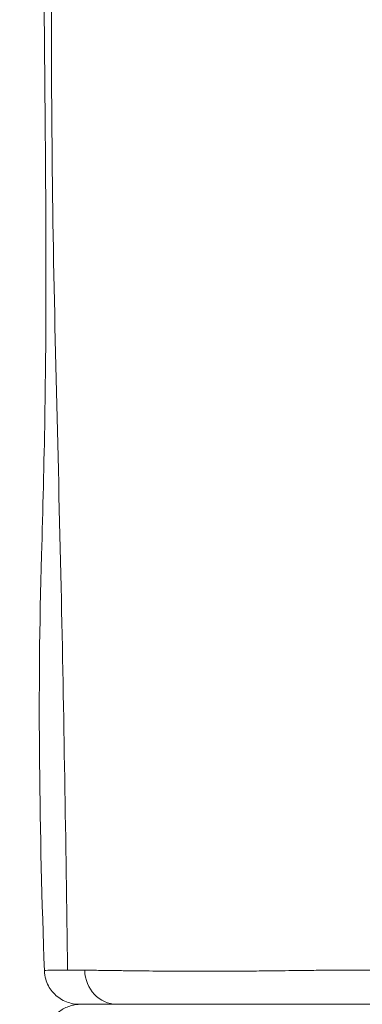
# Model space of a CAD drawing. Extents: x -82266 to -69628, y 18105 to 27015.
# Drawn here: x -79126 to -79064, y 22017 to 22197 of the extents above; entities that cross this region are included whole.
import ezdxf

# ---------------------------------------------------------------- set-up
doc = ezdxf.new("R2010")
doc.units = 0
doc.header["$MEASUREMENT"] = 0
doc.header["$PDMODE"] = 1
doc.layers.get('0').update_dxf_attribs({"linetype": 'CONTINUOUS'})
doc.layers.get('DefPoints').update_dxf_attribs({"linetype": 'CONTINUOUS'})
for name, color, linetype, lineweight in [('FRAM3', 1, 'CONTINUOUS', 50), ('外形線', 7, 'CONTINUOUS', 18), ('寸法線', 3, 'CONTINUOUS', 18)]:
    doc.layers.add(name, color=color, linetype=linetype, lineweight=lineweight)
doc.styles.get("Standard").update_dxf_attribs({"font": 'TXT.SHX', "bigfont": 'bigfont.shx'})
doc.dimstyles.new('30ベース', dxfattribs={"dimscale": 30, "dimtxt": 3, "dimasz": 3, "dimexe": 0, "dimexo": 1, "dimgap": 1, "dimtad": 3, "dimdec": 0, "dimdsep": 46, "dimtxsty": 'STANDARD', "dimblk": 'DOTSMALL', "dimcen": 0, "dimclrd": 256, "dimclre": 256, "dimclrt": 7, "dimadec": 3, "dimazin": 2, "dimtfac": 1, "dimtdec": 0, "dimtix": 1, "dimtmove": 2, "dimatfit": 2, "dimldrblk": 'OPEN', "dimfxl": 1, "dimtolj": 1, "dimlwd": -1, "dimlwe": -1, "dimarcsym": 0})

# ---------------------------------------------------------------- blocks, each defined once
blk = doc.blocks.new('_DotSmall')
at = {"layer": 'FRAM3', "color": 0, "const_width": 0.5}
blk.add_lwpolyline([(-0.0625, 0, 1), (0.0625, 0, 1)], format="xyb", close=True, dxfattribs=at)
blk = doc.blocks.new('*D9')
at = {"layer": 'DefPoints', "color": 0}
for p in [(-80075.69, 24582.71), (-79031.61, 24582.71), (-79576.42, 21102.94)]:
    blk.add_point(p, dxfattribs=at)
at = {"layer": '寸法線'}
for p, q in [((-79061.61, 24582.71), (-80075.69, 24582.71)), ((-80075.69, 21102.94), (-80075.69, 24582.71)), ((-79606.42, 21102.94), (-80075.69, 21102.94))]:
    blk.add_line(p, q, dxfattribs=at)
at = {"layer": '寸法線', "xscale": 90, "yscale": 90, "zscale": 90}
for p, rotation in [((-80075.69, 24582.71), 90), ((-80075.69, 21102.94), 270)]:
    blk.add_blockref('_DotSmall', p, dxfattribs=dict(at, rotation=rotation))
at = {"layer": '寸法線', "color": 7, "insert": (-80150.69, 22842.82), "char_height": 90, "attachment_point": 5, "rotation": 90}
blk.add_mtext('\\A1;(3480)', dxfattribs=at)
blk = doc.blocks.new('_OPEN')
at = {"color": 0, "linetype": 'ByBlock'}
for p, q in [((-1, 0.1667), (0, 0)), ((0, 0), (-1, -0.1667)), ((0, 0), (-1, 0))]:
    blk.add_line(p, q, dxfattribs=at)

msp = doc.modelspace()

# ---------------------------------------------------------------- linework, layer by layer
at = {"layer": '外形線'}
msp.add_ellipse((-79108.499, 22023.685), major_axis=(0, 6.35), ratio=0.9202411, start_param=1.5884102, end_param=3.1415927, dxfattribs=at)
for points, knots in [([(-79121.712, 22023.457), (-79122.612, 22048.547), (-79123.004, 22074.205), (-79121.729, 22116.115), (-79121.413, 22132.923), (-79121.45, 22168.337), (-79121.632, 22186.982), (-79122.116, 22234.964), (-79121.77, 22264.38), (-79121.321, 22301.059), (-79121.31, 22308.383), (-79121.394, 22315.712)], [0, 0, 0, 0, 7.6010067, 7.6010067, 12.6388144, 12.6388144, 18.2283607, 18.2283607, 27.0414056, 27.0414056, 29.2413231, 29.2413231, 29.2413231, 29.2413231]), ([(-79117.469, 22023.6), (-79117.811, 22047.049), (-79118.523, 22096.02), (-79120.745, 22169.155), (-79120.217, 22244.255), (-79120.963, 22292.596), (-79121.374, 22315.707)], [0.0203513, 0.0203513, 0.0203513, 0.0203513, 0.24897838, 0.5001851, 0.74878084, 0.97867797, 0.97867797, 0.97867797, 0.97867797]), ([(-79115.366, 22017.335), (-79115.521, 22017.335), (-79115.677, 22017.341), (-79116.68, 22017.415), (-79117.531, 22017.655), (-79119.04, 22018.437), (-79119.728, 22018.993), (-79120.809, 22020.306), (-79121.222, 22021.088), (-79121.608, 22022.407), (-79121.693, 22022.933), (-79121.712, 22023.457)], [0, 0, 0, 0, 0.0466411, 0.0466411, 0.30163422, 0.30163422, 0.55662725, 0.55662725, 0.81162021, 0.81162021, 0.96903656, 0.96903656, 0.96903656, 0.96903656]), ([(-79117.469, 22023.6), (-79117.016, 22023.598), (-79116.529, 22023.595), (-79115.487, 22023.586), (-79114.932, 22023.58), (-79114.342, 22023.573)], [0.2818614699, 0.2818614699, 0.2818614699, 0.2818614699, 0.2863956468, 0.2863956468, 0.2909298238, 0.2909298238, 0.2909298238, 0.2909298238]), ([(-79114.246, 22023.572), (-79113.719, 22023.566), (-79113.165, 22023.559), (-79112.584, 22023.551), (-79112.108, 22023.545), (-79111.613, 22023.538), (-79111.101, 22023.531), (-79110.95, 22023.529), (-79110.797, 22023.527), (-79110.643, 22023.524), (-79110.101, 22023.517), (-79109.542, 22023.509), (-79108.965, 22023.501), (-79108.103, 22023.489), (-79107.203, 22023.477), (-79106.264, 22023.465)], [0.291174107, 0.291174107, 0.291174107, 0.291174107, 0.295198761, 0.295198761, 0.295198761, 0.298493498, 0.298493498, 0.298493498, 0.299467697, 0.299467697, 0.299467697, 0.302890605, 0.302890605, 0.302890605, 0.308005571, 0.308005571, 0.308005571, 0.308005571]), ([(-79106.264, 22023.465), (-79104.696, 22023.446), (-79103.022, 22023.427), (-79101.241, 22023.411), (-79099.459, 22023.395), (-79097.57, 22023.382), (-79095.569, 22023.374), (-79095.069, 22023.372), (-79094.561, 22023.37), (-79094.047, 22023.369)], [0.308005571, 0.308005571, 0.308005571, 0.308005571, 0.316543445, 0.316543445, 0.316543445, 0.325081318, 0.325081318, 0.325081318, 0.327215786, 0.327215786, 0.327215786, 0.327215786]), ([(-79094.047, 22023.369), (-79093.532, 22023.367), (-79093.01, 22023.367), (-79092.483, 22023.366), (-79091.991, 22023.366), (-79091.494, 22023.366), (-79090.993, 22023.366), (-79090.422, 22023.366), (-79089.846, 22023.367), (-79089.265, 22023.369), (-79088.31, 22023.372), (-79087.341, 22023.377), (-79086.356, 22023.384), (-79085.089, 22023.393), (-79083.797, 22023.406), (-79082.482, 22023.421), (-79081.363, 22023.435), (-79080.229, 22023.449), (-79079.078, 22023.464), (-79077.341, 22023.486), (-79075.566, 22023.509), (-79073.749, 22023.527), (-79072.64, 22023.539), (-79071.52, 22023.548), (-79070.387, 22023.556), (-79069.471, 22023.562), (-79068.547, 22023.566), (-79067.614, 22023.568), (-79066.529, 22023.57), (-79065.434, 22023.57), (-79064.335, 22023.565)], [0.327215786, 0.327215786, 0.327215786, 0.327215786, 0.329350255, 0.329350255, 0.329350255, 0.331346883, 0.331346883, 0.331346883, 0.333619192, 0.333619192, 0.333619192, 0.337352326, 0.337352326, 0.337352326, 0.342157065, 0.342157065, 0.342157065, 0.346244764, 0.346244764, 0.346244764, 0.3524164, 0.3524164, 0.3524164, 0.356184114, 0.356184114, 0.356184114, 0.359232812, 0.359232812, 0.359232812, 0.362779277, 0.362779277, 0.362779277, 0.362779277]), ([(-79063.663, 22023.562), (-79062.339, 22023.555), (-79061.008, 22023.542), (-79059.669, 22023.526), (-79057.531, 22023.5), (-79055.375, 22023.465), (-79053.198, 22023.427)], [0.363501749, 0.363501749, 0.363501749, 0.363501749, 0.367770686, 0.367770686, 0.367770686, 0.374588281, 0.374588281, 0.374588281, 0.374588281]), ([(-79121.453, 22010.917), (-79121.46, 22011.603), (-79121.354, 22012.299), (-79120.928, 22013.605), (-79120.603, 22014.233), (-79119.78, 22015.335), (-79119.271, 22015.825), (-79118.138, 22016.605), (-79117.499, 22016.906), (-79116.558, 22017.173), (-79116.274, 22017.233), (-79115.695, 22017.314), (-79115.398, 22017.335), (-79115.103, 22017.335)], [0, 0, 0, 0, 0.2057455, 0.2057455, 0.4121785, 0.4121785, 0.6185866, 0.6185866, 0.8249957, 0.8249957, 0.9118634, 0.9118634, 1.000429, 1.000429, 1.000429, 1.000429]), ([(-79114.761, 22017.335), (-79115.082, 22017.335), (-79115.277, 22017.335), (-79115.342, 22017.335), (-79115.358, 22017.335), (-79115.366, 22017.335), (-79115.366, 22017.335)], [0.276330074, 0.276330074, 0.276330074, 0.276330074, 0.284459469, 0.284459469, 0.284459469, 0.286449611, 0.286449611, 0.286449611, 0.286449611]), ([(-79108.499, 22017.335), (-79109.565, 22017.335), (-79110.51, 22017.335), (-79111.335, 22017.335), (-79112.159, 22017.335), (-79112.855, 22017.335), (-79113.425, 22017.335), (-79113.995, 22017.335), (-79114.441, 22017.335), (-79114.761, 22017.335)], [0.251941887, 0.251941887, 0.251941887, 0.251941887, 0.260071283, 0.260071283, 0.260071283, 0.268200678, 0.268200678, 0.268200678, 0.276330074, 0.276330074, 0.276330074, 0.276330074]), ([(-79077.603, 22017.335), (-79077.613, 22017.335), (-79077.622, 22017.335), (-79077.632, 22017.335), (-79078.759, 22017.335), (-79079.867, 22017.335), (-79080.957, 22017.335), (-79082.057, 22017.335), (-79083.137, 22017.335), (-79084.198, 22017.335), (-79084.205, 22017.335), (-79084.213, 22017.335), (-79084.22, 22017.335), (-79085.273, 22017.335), (-79086.307, 22017.335), (-79087.322, 22017.335), (-79087.329, 22017.335), (-79087.335, 22017.335), (-79087.342, 22017.335), (-79088.357, 22017.335), (-79089.356, 22017.335), (-79090.324, 22017.335), (-79090.33, 22017.335), (-79090.335, 22017.335), (-79090.341, 22017.335), (-79092.284, 22017.335), (-79094.115, 22017.335), (-79095.84, 22017.335), (-79095.844, 22017.335), (-79095.848, 22017.335), (-79095.851, 22017.335), (-79097.577, 22017.335), (-79099.196, 22017.335), (-79100.709, 22017.335), (-79100.711, 22017.335), (-79100.714, 22017.335), (-79100.716, 22017.335), (-79102.23, 22017.335), (-79103.638, 22017.335), (-79104.94, 22017.335), (-79105.591, 22017.335), (-79106.217, 22017.335), (-79106.81, 22017.335), (-79107.403, 22017.335), (-79107.966, 22017.335), (-79108.499, 22017.335)], [0.723259536, 0.723259536, 0.723259536, 0.723259536, 0.723294654, 0.723294654, 0.723294654, 0.727324234, 0.727324234, 0.727324234, 0.731388931, 0.731388931, 0.731388931, 0.731418196, 0.731418196, 0.731418196, 0.735453629, 0.735453629, 0.735453629, 0.735479968, 0.735479968, 0.735479968, 0.739518327, 0.739518327, 0.739518327, 0.739541739, 0.739541739, 0.739541739, 0.747647723, 0.747647723, 0.747647723, 0.747665282, 0.747665282, 0.747665282, 0.755777118, 0.755777118, 0.755777118, 0.755788824, 0.755788824, 0.755788824, 0.763906514, 0.763906514, 0.763906514, 0.767971212, 0.767971212, 0.767971212, 0.772035909, 0.772035909, 0.772035909, 0.772035909]), ([(-79023.465, 22017.335), (-79026.113, 22017.335), (-79028.773, 22017.335), (-79031.446, 22017.335), (-79031.469, 22017.335), (-79031.493, 22017.335), (-79031.516, 22017.335), (-79032.842, 22017.335), (-79034.171, 22017.335), (-79035.504, 22017.335), (-79035.526, 22017.335), (-79035.549, 22017.335), (-79035.571, 22017.335), (-79036.227, 22017.335), (-79036.883, 22017.335), (-79037.54, 22017.335), (-79037.562, 22017.335), (-79037.585, 22017.335), (-79037.607, 22017.335), (-79038.264, 22017.335), (-79038.924, 22017.335), (-79039.581, 22017.335), (-79039.603, 22017.335), (-79039.624, 22017.335), (-79039.646, 22017.335), (-79042.341, 22017.335), (-79045.001, 22017.335), (-79047.628, 22017.335), (-79047.647, 22017.335), (-79047.666, 22017.335), (-79047.685, 22017.335), (-79050.314, 22017.335), (-79052.91, 22017.335), (-79055.477, 22017.335), (-79056.77, 22017.335), (-79058.055, 22017.335), (-79059.334, 22017.335), (-79060.612, 22017.335), (-79061.883, 22017.335), (-79063.148, 22017.335), (-79063.162, 22017.335), (-79063.177, 22017.335), (-79063.191, 22017.335), (-79064.441, 22017.335), (-79065.683, 22017.335), (-79066.907, 22017.335), (-79066.921, 22017.335), (-79066.934, 22017.335), (-79066.947, 22017.335), (-79068.172, 22017.335), (-79069.381, 22017.335), (-79070.573, 22017.335), (-79070.585, 22017.335), (-79070.598, 22017.335), (-79070.61, 22017.335), (-79073.008, 22017.335), (-79075.341, 22017.335), (-79077.603, 22017.335)], [0.666429856, 0.666429856, 0.666429856, 0.666429856, 0.674483162, 0.674483162, 0.674483162, 0.674553398, 0.674553398, 0.674553398, 0.67854786, 0.67854786, 0.67854786, 0.67861517, 0.67861517, 0.67861517, 0.680580206, 0.680580206, 0.680580206, 0.680646055, 0.680646055, 0.680646055, 0.682612558, 0.682612558, 0.682612558, 0.682676941, 0.682676941, 0.682676941, 0.690741953, 0.690741953, 0.690741953, 0.690800483, 0.690800483, 0.690800483, 0.698871368, 0.698871368, 0.698871368, 0.702936068, 0.702936068, 0.702936068, 0.707000745, 0.707000745, 0.707000745, 0.707047569, 0.707047569, 0.707047569, 0.711065442, 0.711065442, 0.711065442, 0.71110934, 0.71110934, 0.71110934, 0.71513014, 0.71513014, 0.71513014, 0.715171111, 0.715171111, 0.715171111, 0.723259536, 0.723259536, 0.723259536, 0.723259536])]:
    msp.add_open_spline(points, degree=3, knots=knots, dxfattribs=at)
for points in [[(-79121.712, 22023.457), (-79121.712, 22023.464), (-79121.704, 22023.471), (-79121.687, 22023.478)], [(-79121.712, 22023.457), (-79121.712, 22023.457), (-79121.712, 22023.457), (-79121.712, 22023.457)], [(-79121.687, 22023.478), (-79121.683, 22023.48), (-79121.678, 22023.481), (-79121.673, 22023.483)], [(-79121.673, 22023.483), (-79121.593, 22023.508), (-79121.389, 22023.532), (-79121.065, 22023.551)], [(-79121.065, 22023.551), (-79121.055, 22023.551), (-79121.046, 22023.552), (-79121.036, 22023.553)], [(-79121.036, 22023.553), (-79120.695, 22023.572), (-79120.227, 22023.587), (-79119.634, 22023.594)], [(-79119.634, 22023.594), (-79119.633, 22023.594), (-79119.632, 22023.594), (-79119.631, 22023.594)], [(-79119.631, 22023.594), (-79119.038, 22023.602), (-79118.319, 22023.603), (-79117.469, 22023.6)], [(-79114.342, 22023.573), (-79114.31, 22023.573), (-79114.278, 22023.573), (-79114.246, 22023.572)], [(-79064.335, 22023.565), (-79064.111, 22023.564), (-79063.887, 22023.563), (-79063.663, 22023.562)]]:
    msp.add_open_spline(points, degree=3, dxfattribs=at)

# ---------------------------------------------------------------- dimensions: what is measured, and where the dimension line sits
at = {"layer": '寸法線'}
dim = msp.add_linear_dim(base=(-80075.694, 24582.71), p1=(-79576.417, 21102.935), p2=(-79031.607, 24582.71), angle=90, text='(<>)', dimstyle='30ベース', dxfattribs=at)
dim.commit()
dim.dimension.update_dxf_attribs({"geometry": '*D9', "text_midpoint": (-80150.694, 22842.822)})

doc.saveas('drawing.dxf')
